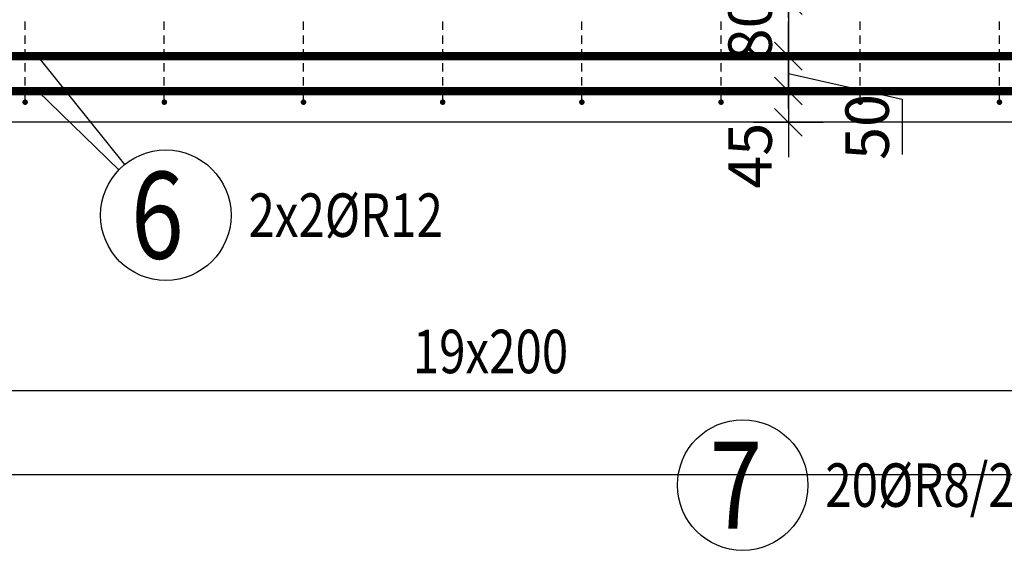
# Model space of a CAD drawing. Units: millimetres. Extents: x -83014 to -67264, y -36588 to -19711.
# Drawn here: x -79295 to -77881, y -31771 to -31009 of the extents above; entities that cross this region are included whole.
import ezdxf

# ---------------------------------------------------------------- set-up
doc = ezdxf.new("R2010")
doc.units = ezdxf.units.MM
doc.header["$LTSCALE"] = 20
doc.layers.add('CUTVIEWLIMITS', color=1, linetype='Continuous', plot=False)
for name, color, linetype in [('K-KOTY', 151, 'Continuous'), ('K-TVAR', 2, 'Continuous'), ('Kóty_POPIS_ŘADY', 2, 'Continuous'), ('P_PŘÍČNÉ-HORNÍ', 31, 'Continuous'), ('Polp_POLOŽKA', 2, 'Continuous')]:
    doc.layers.add(name, color=color, linetype=linetype)
doc.styles.add('KCE-text', font='romans.shx', dxfattribs={"width": 0.8, "height": 62.5})
doc.styles.add('RomanS', font='romans.shx', dxfattribs={"width": 0.7})
doc.dimstyles.new('KCE-25', dxfattribs={"dimscale": 25, "dimtxt": 2.5, "dimasz": 1, "dimexe": 1.25, "dimexo": 0.625, "dimtad": 1, "dimdec": 0, "dimtxsty": 'RomanS', "dimblk": 'dim_end', "dimcen": 2.5, "dimse1": 1, "dimse2": 1, "dimclrt": 2, "dimadec": 1, "dimazin": 0, "dimtfac": 1, "dimtdec": 0, "dimtix": 1, "dimtmove": 2, "dimatfit": 3, "dimldrblk": 'dim_end', "dimfxl": 1, "dimarcsym": 0})

# ---------------------------------------------------------------- blocks, each defined once
blk = doc.blocks.new('dim_end')
for p, q in [((0, 2), (0, -2)), ((-0.8, -0.8), (0.8, 0.8)), ((1, 0), (-1, 0))]:
    blk.add_line(p, q)
blk = doc.blocks.new('*D650')
at = {"layer": 'Defpoints', "color": 0, "ltscale": 0.5, "transparency": 16777216}
for p in [(-78337.6, -30981.3), (-78337.6, -31061.3), (-78190.9, -31061.3)]:
    blk.add_point(p, dxfattribs=at)
at = {"layer": 'K-KOTY', "color": 0, "lineweight": -2, "ltscale": 0.5, "transparency": 16777216}
for p, q in [((-78190.9, -30956.3), (-78190.9, -30931.3)), ((-78190.9, -30981.3), (-78190.9, -31061.3)), ((-78190.9, -31086.3), (-78190.9, -31111.3))]:
    blk.add_line(p, q, dxfattribs=at)
at = {"layer": 'K-KOTY', "color": 0, "lineweight": -2, "ltscale": 0.5, "transparency": 16777216, "xscale": 25, "yscale": 25, "zscale": 25}
for p, rotation in [((-78190.9, -30981.3), 270), ((-78190.9, -31061.3), 90)]:
    blk.add_blockref('dim_end', p, dxfattribs=dict(at, rotation=rotation))
at = {"layer": 'K-KOTY', "color": 2, "ltscale": 0.5, "transparency": 16777216, "insert": (-78237.8, -31021.3), "char_height": 62.5, "attachment_point": 5, "rotation": 90, "style": 'RomanS'}
blk.add_mtext('80', dxfattribs=at)
blk = doc.blocks.new('*D651')
at = {"layer": 'Defpoints', "color": 0, "ltscale": 0.5, "transparency": 16777216}
for p in [(-78337.6, -31061.3), (-78337.6, -31111.3), (-78190.9, -31111.3)]:
    blk.add_point(p, dxfattribs=at)
at = {"layer": 'K-KOTY', "color": 0, "lineweight": -2, "ltscale": 0.5, "transparency": 16777216}
for p, q in [((-78190.9, -31036.3), (-78190.9, -31011.3)), ((-78190.9, -31061.3), (-78190.9, -31111.3)), ((-78190.9, -31136.3), (-78190.9, -31161.3))]:
    blk.add_line(p, q, dxfattribs=at)
at = {"layer": 'K-KOTY', "color": 0, "lineweight": -2, "ltscale": 0.5, "transparency": 16777216, "xscale": 25, "yscale": 25, "zscale": 25}
for p, rotation in [((-78190.9, -31061.3), 270), ((-78190.9, -31111.3), 90)]:
    blk.add_blockref('dim_end', p, dxfattribs=dict(at, rotation=rotation))
at = {"layer": 'K-KOTY', "color": 2, "ltscale": 0.5, "transparency": 16777216, "insert": (-78069.6, -31163), "char_height": 62.5, "attachment_point": 5, "rotation": 90, "style": 'RomanS'}
blk.add_mtext('50', dxfattribs=at)
blk = doc.blocks.new('*D652')
at = {"layer": 'Defpoints', "color": 0, "ltscale": 0.5, "transparency": 16777216}
for p in [(-78337.6, -31111.3), (-78337.6, -31156.3), (-78190.9, -31156.3)]:
    blk.add_point(p, dxfattribs=at)
at = {"layer": 'K-KOTY', "color": 0, "lineweight": -2, "ltscale": 0.5, "transparency": 16777216}
for p, q in [((-78190.9, -31086.3), (-78190.9, -31061.3)), ((-78190.9, -31111.3), (-78190.9, -31156.3)), ((-78190.9, -31181.3), (-78190.9, -31206.3))]:
    blk.add_line(p, q, dxfattribs=at)
at = {"layer": 'K-KOTY', "color": 0, "lineweight": -2, "ltscale": 0.5, "transparency": 16777216, "xscale": 25, "yscale": 25, "zscale": 25}
for p, rotation in [((-78190.9, -31111.3), 270), ((-78190.9, -31156.3), 90)]:
    blk.add_blockref('dim_end', p, dxfattribs=dict(at, rotation=rotation))
at = {"layer": 'K-KOTY', "color": 2, "ltscale": 0.5, "transparency": 16777216, "insert": (-78237.8, -31204.3), "char_height": 62.5, "attachment_point": 5, "rotation": 90, "style": 'RomanS'}
blk.add_mtext('45', dxfattribs=at)

msp = doc.modelspace()

# ---------------------------------------------------------------- linework, layer by layer
at = {"layer": 'CUTVIEWLIMITS'}
msp.add_lwpolyline([(-81623.6, -31662.3), (-75551.6, -31662.3), (-75551.6, -29000.3), (-81623.6, -29000.3)], close=True, dxfattribs=at)
at = {"layer": 'K-KOTY', "ltscale": 0.5}
msp.add_lwpolyline([(-78190.9, -31086.3), (-78027.3, -31123.1), (-78027.3, -31202.4)], dxfattribs=at)
at = {"layer": 'K-TVAR', "color": 7}
msp.add_line((-76587.6, -31156.3), (-80587.6, -31156.3), dxfattribs=at)
at = {"layer": 'Kóty_POPIS_ŘADY', "color": 151}
msp.add_line((-80487.6, -31541.9), (-76687.6, -31541.9), dxfattribs=at)
at = {"layer": 'P_PŘÍČNÉ-HORNÍ'}
for points in [[(-79287.6, -31023.3), (-79287.6, -31011.3)], [(-79087.6, -31023.3), (-79087.6, -31011.3)], [(-78887.6, -31023.3), (-78887.6, -31011.3)], [(-78687.6, -31023.3), (-78687.6, -31011.3)], [(-78487.6, -31023.3), (-78487.6, -31011.3)], [(-78287.6, -31023.3), (-78287.6, -31011.3)], [(-78087.6, -31023.3), (-78087.6, -31011.3)], [(-77887.6, -31023.3), (-77887.6, -31011.3)], [(-79287.6, -31043.3), (-79287.6, -31031.3)], [(-79087.6, -31043.3), (-79087.6, -31031.3)], [(-78887.6, -31043.3), (-78887.6, -31031.3)], [(-78687.6, -31043.3), (-78687.6, -31031.3)], [(-78487.6, -31043.3), (-78487.6, -31031.3)], [(-78287.6, -31043.3), (-78287.6, -31031.3)], [(-78087.6, -31043.3), (-78087.6, -31031.3)], [(-77887.6, -31043.3), (-77887.6, -31031.3)], [(-79287.6, -31063.3), (-79287.6, -31051.3)], [(-79087.6, -31063.3), (-79087.6, -31051.3)], [(-78887.6, -31063.3), (-78887.6, -31051.3)], [(-78687.6, -31063.3), (-78687.6, -31051.3)], [(-78487.6, -31063.3), (-78487.6, -31051.3)], [(-78287.6, -31063.3), (-78287.6, -31051.3)], [(-78087.6, -31063.3), (-78087.6, -31051.3)], [(-77887.6, -31063.3), (-77887.6, -31051.3)], [(-79287.6, -31083.3), (-79287.6, -31071.3)], [(-79087.6, -31083.3), (-79087.6, -31071.3)], [(-78887.6, -31083.3), (-78887.6, -31071.3)], [(-78687.6, -31083.3), (-78687.6, -31071.3)], [(-78487.6, -31083.3), (-78487.6, -31071.3)], [(-78287.6, -31083.3), (-78287.6, -31071.3)], [(-78087.6, -31083.3), (-78087.6, -31071.3)], [(-77887.6, -31083.3), (-77887.6, -31071.3)], [(-79287.6, -31103.3), (-79287.6, -31091.3)], [(-79087.6, -31103.3), (-79087.6, -31091.3)], [(-78887.6, -31103.3), (-78887.6, -31091.3)], [(-78687.6, -31103.3), (-78687.6, -31091.3)], [(-78487.6, -31103.3), (-78487.6, -31091.3)], [(-78287.6, -31103.3), (-78287.6, -31091.3)], [(-78087.6, -31103.3), (-78087.6, -31091.3)], [(-77887.6, -31103.3), (-77887.6, -31091.3)], [(-79287.6, -31123.3), (-79287.6, -31111.3)], [(-79087.6, -31123.3), (-79087.6, -31111.3)], [(-78887.6, -31123.3), (-78887.6, -31111.3)], [(-78687.6, -31123.3), (-78687.6, -31111.3)], [(-78487.6, -31123.3), (-78487.6, -31111.3)], [(-78287.6, -31123.3), (-78287.6, -31111.3)], [(-78087.6, -31123.3), (-78087.6, -31111.3)], [(-77887.6, -31123.3), (-77887.6, -31111.3)]]:
    msp.add_lwpolyline(points, dxfattribs=at)
for points in [[(-80557.6, -31061.3, 12, 12, 0), (-76617.6, -31061.3, 12, 12, 0)], [(-80557.6, -31111.3, 12, 12, 0), (-76617.6, -31111.3, 12, 12, 0)]]:
    msp.add_lwpolyline(points, format="xyseb", dxfattribs=at)
for points in [[(-79285.6, -31127.3, 4, 4, 1), (-79289.6, -31127.3, 4, 4, 1)], [(-79085.6, -31127.3, 4, 4, 1), (-79089.6, -31127.3, 4, 4, 1)], [(-78885.6, -31127.3, 4, 4, 1), (-78889.6, -31127.3, 4, 4, 1)], [(-78685.6, -31127.3, 4, 4, 1), (-78689.6, -31127.3, 4, 4, 1)], [(-78485.6, -31127.3, 4, 4, 1), (-78489.6, -31127.3, 4, 4, 1)], [(-78285.6, -31127.3, 4, 4, 1), (-78289.6, -31127.3, 4, 4, 1)], [(-78085.6, -31127.3, 4, 4, 1), (-78089.6, -31127.3, 4, 4, 1)], [(-77885.6, -31127.3, 4, 4, 1), (-77889.6, -31127.3, 4, 4, 1)]]:
    msp.add_lwpolyline(points, format="xyseb", close=True, dxfattribs=at)
at = {"layer": 'Polp_POLOŽKA', "color": 2}
for p, q in [((-79144.2, -31216.8), (-79269.5, -31061.3)), ((-79152.7, -31224.5), (-79269.5, -31111.3))]:
    msp.add_line(p, q, dxfattribs=at)
for centre in [(-79085.4, -31289.8), (-78256.5, -31677.7)]:
    msp.add_circle(centre, 93.8, dxfattribs=at)

# ---------------------------------------------------------------- texts
at = {"layer": 'Kóty_POPIS_ŘADY', "color": 2, "style": 'KCE-text', "width": 0.8}
msp.add_text('19x200', height=62.5, dxfattribs=at).set_placement((-78730.5, -31516.9))
at = {"layer": 'Polp_POLOŽKA', "color": 1, "style": 'KCE-text', "width": 0.8}
for s, p in [('6', (-79135.4, -31352.3)), ('7', (-78304.1, -31740.2))]:
    msp.add_text(s, height=125, dxfattribs=at).set_placement(p)
at = {"layer": 'Polp_POLOŽKA', "color": 2, "style": 'KCE-text', "width": 0.8}
for s, p in [('2x2%%cR12', (-78966.6, -31321)), ('20%%cR8/200', (-78137.8, -31709))]:
    msp.add_text(s, height=62.5, dxfattribs=at).set_placement(p)

# ---------------------------------------------------------------- dimensions: what is measured, and where the dimension line sits
at = {"layer": 'K-KOTY', "ltscale": 0.5}
dim = msp.add_linear_dim(base=(-78190.9, -31061.3), p1=(-78337.6, -30981.3), p2=(-78337.6, -31061.3), angle=90, dimstyle='KCE-25', override={"dimzin": 0}, dxfattribs=at)
dim.commit()
dim.dimension.update_dxf_attribs({"geometry": '*D650', "text_midpoint": (-78237.8, -31021.3)})
for base, p1, p2, picture, middle in [((-78190.9, -31111.3), (-78337.6, -31061.3), (-78337.6, -31111.3), '*D651', (-78069.6, -31163)), ((-78190.9, -31156.3), (-78337.6, -31111.3), (-78337.6, -31156.3), '*D652', (-78237.8, -31204.3))]:
    dim = msp.add_linear_dim(base=base, p1=p1, p2=p2, angle=90, dimstyle='KCE-25', override={"dimzin": 0}, dxfattribs=at)
    dim.commit()
    dim.dimension.update_dxf_attribs({"geometry": picture, "text_midpoint": middle, "dimtype": 160})

doc.saveas('drawing.dxf')
